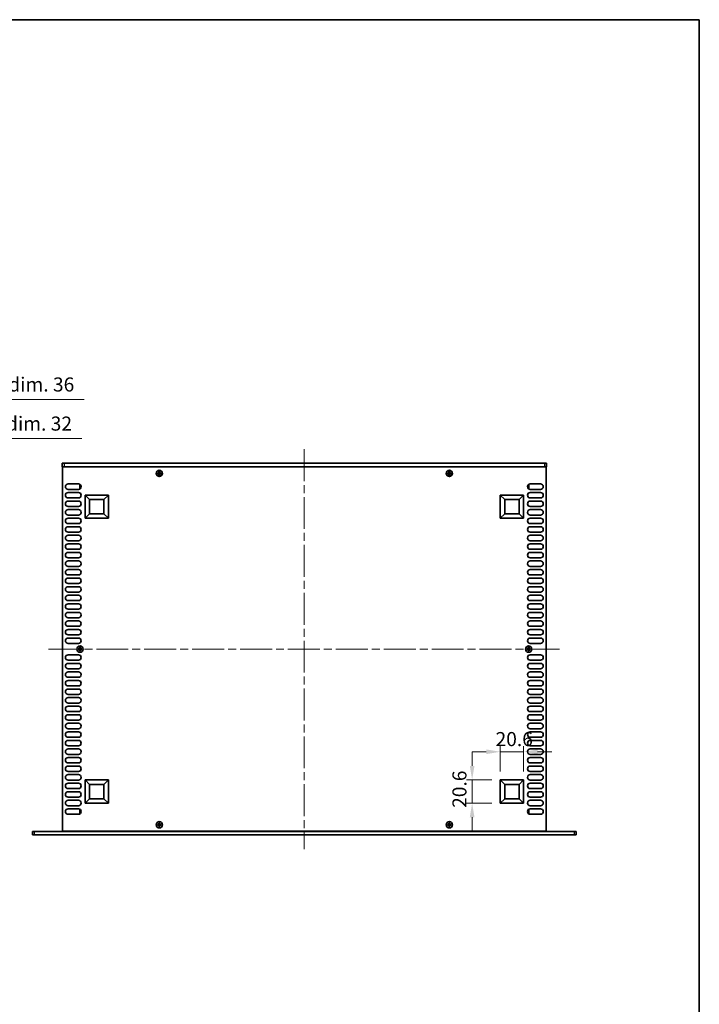
# Model space of a CAD drawing. Units: millimetres. Extents: x 0 to 8642, y 0 to 1405.
# Drawn here: x 3317 to 3920, y 531 to 1405 of the extents above; entities that cross this region are included whole.
import ezdxf

# ---------------------------------------------------------------- set-up
doc = ezdxf.new("R2010")
doc.units = ezdxf.units.MM
doc.header["$LTSCALE"] = 5
doc.linetypes.add('CHAIN', pattern=[0.3543, 0.2362, -0.0295, 0.0591, -0.0295])
doc.layers.get('Defpoints').update_dxf_attribs({"lineweight": 25})
for name, color, linetype, lineweight in [('Border (ISO)', 7, 'Continuous', 35), ('Centerline (ISO)', 131, 'Continuous', 18), ('Dimension (ISO)', 7, 'Continuous', 18), ('Visible (ISO)', 7, 'Continuous', 35), ('Visible Narrow (ISO)', 7, 'Continuous', 25)]:
    doc.layers.add(name, color=color, linetype=linetype, lineweight=lineweight)
doc.styles.add('Note Text (TK)', font='txt')
doc.dimstyles.new('Default - Method 1b (TK)', dxfattribs={"dimscale": 5, "dimtxt": 2.5, "dimasz": 2.5, "dimexe": 1, "dimexo": 1.5, "dimgap": 1, "dimtad": 1, "dimtoh": 1, "dimrnd": 1e-08, "dimdsep": 46, "dimtxsty": 'Note Text (TK)', "dimcen": 0.09, "dimdle": 5, "dimclrd": 100, "dimclre": 100, "dimclrt": 7, "dimadec": 1, "dimazin": 1, "dimtfac": 1, "dimtmove": 0, "dimatfit": 3, "dimfxl": 1, "dimtolj": 1, "dimlwd": -1, "dimlwe": -1, "dimarcsym": 0})

# ---------------------------------------------------------------- blocks, each defined once
blk = doc.blocks.new('図面枠 tk図枠')
at = {"layer": 'Border (ISO)'}
for p, q in [((14.5, 289), (405.5, 289)), ((405.5, 289), (405.5, 8))]:
    blk.add_line(p, q, dxfattribs=at)
blk = doc.blocks.new('*D54')
at = {"layer": 'Defpoints', "color": 0}
for p in [(3156.57, 1033.12), (3124.57, 1008.12), (3156.57, 1008.12)]:
    blk.add_point(p, dxfattribs=at)
at = {"layer": 'Dimension (ISO)', "color": 100}
for p, q in [((3112.07, 1033.12), (3099.57, 1033.12)), ((3124.57, 1015.62), (3124.57, 1038.12)), ((3124.57, 1033.12), (3156.57, 1033.12)), ((3156.57, 1015.62), (3156.57, 1038.12)), ((3169.07, 1033.12), (3372.25, 1033.12))]:
    blk.add_line(p, q, dxfattribs=at)
for points in [[(3112.07, 1035.2), (3112.07, 1031.04), (3124.57, 1033.12)], [(3169.07, 1035.2), (3169.07, 1031.04), (3156.57, 1033.12)]]:
    blk.add_solid(points, dxfattribs=at)
at = {"layer": 'Dimension (ISO)', "color": 7, "insert": (3186.57, 1046.36), "char_height": 12.5, "attachment_point": 4, "style": 'Note Text (TK)'}
blk.add_mtext('\\A1;\\fＭＳ Ｐゴシック|b0|i0;\\H12.5000;有効寸法 / Max dim. 32', dxfattribs=at)
blk = doc.blocks.new('*D55')
at = {"layer": 'Defpoints', "color": 0}
for p in [(3158.57, 1067.87), (3122.57, 1007.87), (3158.57, 1007.87)]:
    blk.add_point(p, dxfattribs=at)
at = {"layer": 'Dimension (ISO)', "color": 100}
for p, q in [((3110.07, 1067.87), (3097.57, 1067.87)), ((3122.57, 1015.37), (3122.57, 1072.87)), ((3122.57, 1067.87), (3158.57, 1067.87)), ((3158.57, 1015.37), (3158.57, 1072.87)), ((3171.07, 1067.87), (3374.18, 1067.87))]:
    blk.add_line(p, q, dxfattribs=at)
for points in [[(3110.07, 1069.95), (3110.07, 1065.79), (3122.57, 1067.87)], [(3171.07, 1069.95), (3171.07, 1065.79), (3158.57, 1067.87)]]:
    blk.add_solid(points, dxfattribs=at)
at = {"layer": 'Dimension (ISO)', "color": 7, "insert": (3188.57, 1081.11), "char_height": 12.5, "attachment_point": 4, "style": 'Note Text (TK)'}
blk.add_mtext('\\A1;\\fＭＳ Ｐゴシック|b0|i0;\\H12.5000;有効寸法 / Max dim. 36', dxfattribs=at)
blk = doc.blocks.new('*D62')
at = {"layer": 'Defpoints', "color": 0}
for p in [(3764.03, 754.97), (3743.43, 729.97), (3764.03, 729.97)]:
    blk.add_point(p, dxfattribs=at)
at = {"layer": 'Dimension (ISO)', "color": 100}
for p, q in [((3730.93, 754.97), (3718.43, 754.97)), ((3743.43, 737.47), (3743.43, 759.97)), ((3743.43, 754.97), (3764.03, 754.97)), ((3764.03, 737.47), (3764.03, 759.97)), ((3776.53, 754.97), (3789.03, 754.97))]:
    blk.add_line(p, q, dxfattribs=at)
for points in [[(3730.93, 757.05), (3730.93, 752.89), (3743.43, 754.97)], [(3776.53, 757.05), (3776.53, 752.89), (3764.03, 754.97)]]:
    blk.add_solid(points, dxfattribs=at)
at = {"layer": 'Dimension (ISO)', "color": 7, "insert": (3739.21, 766.22), "char_height": 12.5, "attachment_point": 4, "style": 'Note Text (TK)'}
blk.add_mtext('\\A1;20.6', dxfattribs=at)
blk = doc.blocks.new('*D63')
at = {"layer": 'Defpoints', "color": 0}
for p in [(3718.43, 729.97), (3743.43, 729.97), (3743.43, 709.37)]:
    blk.add_point(p, dxfattribs=at)
at = {"layer": 'Dimension (ISO)', "color": 100}
for p, q in [((3718.43, 742.47), (3718.43, 754.97)), ((3735.93, 729.97), (3713.43, 729.97)), ((3718.43, 709.37), (3718.43, 729.97)), ((3735.93, 709.37), (3713.43, 709.37)), ((3718.43, 696.87), (3718.43, 684.37))]:
    blk.add_line(p, q, dxfattribs=at)
for points in [[(3716.35, 742.47), (3720.52, 742.47), (3718.43, 729.97)], [(3716.35, 696.87), (3720.52, 696.87), (3718.43, 709.37)]]:
    blk.add_solid(points, dxfattribs=at)
at = {"layer": 'Dimension (ISO)', "color": 7, "insert": (3707.18, 705.15), "char_height": 12.5, "attachment_point": 4, "rotation": 90, "style": 'Note Text (TK)'}
blk.add_mtext('\\A1;20.6', dxfattribs=at)

msp = doc.modelspace()

# ---------------------------------------------------------------- linework, layer by layer
at = {"layer": 'Centerline (ISO)', "linetype": 'CHAIN', "ltscale": 23.990969}
for p, q in [((3569.5331, 1023.6196), (3569.5331, 668.6196)), ((3342.5331, 846.1196), (3796.5331, 846.1196))]:
    msp.add_line(p, q, dxfattribs=at)
at = {"layer": 'Visible (ISO)'}
for p, q in [((3354.5331, 1011.1196), (3354.5331, 1008.1196)), ((3354.5331, 1011.1196), (3356.5331, 1011.1196)), ((3356.5331, 1008.1196), (3354.5331, 1008.1196)), ((3355.0331, 1007.8696), (3355.0331, 684.3696)), ((3784.0331, 1007.8696), (3355.0331, 1007.8696)), ((3782.5331, 1011.1196), (3356.5331, 1011.1196)), ((3356.5331, 1008.1196), (3782.5331, 1008.1196)), ((3359.6831, 1008.1196), (3359.6831, 1007.8696)), ((3779.3831, 1008.1196), (3779.3831, 1007.8696)), ((3782.5331, 1011.1196), (3784.5331, 1011.1196)), ((3784.5331, 1008.1196), (3782.5331, 1008.1196)), ((3784.0331, 684.3696), (3784.0331, 1007.8696)), ((3784.5331, 1011.1196), (3784.5331, 1008.1196)), ((3439.9581, 1002.4946), (3439.2331, 1002.4946)), ((3439.2331, 1002.4946), (3439.2331, 1001.7446)), ((3439.2331, 1001.7446), (3439.9581, 1001.7446)), ((3441.2081, 1003.7196), (3440.4581, 1003.7196)), ((3440.4581, 1003.7196), (3440.4581, 1002.9946)), ((3440.4581, 1001.2446), (3440.4581, 1000.5196)), ((3440.4581, 1000.5196), (3441.2081, 1000.5196)), ((3441.2081, 1002.9946), (3441.2081, 1003.7196)), ((3441.2081, 1000.5196), (3441.2081, 1001.2446)), ((3442.4331, 1002.4946), (3441.7081, 1002.4946)), ((3441.7081, 1001.7446), (3442.4331, 1001.7446)), ((3442.4331, 1001.7446), (3442.4331, 1002.4946)), ((3697.3581, 1002.4946), (3696.6331, 1002.4946)), ((3696.6331, 1002.4946), (3696.6331, 1001.7446)), ((3696.6331, 1001.7446), (3697.3581, 1001.7446)), ((3698.6081, 1003.7196), (3697.8581, 1003.7196)), ((3697.8581, 1003.7196), (3697.8581, 1002.9946)), ((3697.8581, 1001.2446), (3697.8581, 1000.5196)), ((3697.8581, 1000.5196), (3698.6081, 1000.5196)), ((3698.6081, 1002.9946), (3698.6081, 1003.7196)), ((3698.6081, 1000.5196), (3698.6081, 1001.2446)), ((3699.8331, 1002.4946), (3699.1081, 1002.4946)), ((3699.1081, 1001.7446), (3699.8331, 1001.7446)), ((3699.8331, 1001.7446), (3699.8331, 1002.4946)), ((3359.9331, 992.7696), (3369.1331, 992.7696)), ((3369.1331, 987.9696), (3359.9331, 987.9696)), ((3370.3331, 992.0196), (3370.3331, 989.0196)), ((3370.8759, 992.0196), (3370.3331, 992.0196)), ((3371.1174, 989.0196), (3370.3331, 989.0196)), ((3767.9487, 989.0196), (3768.7331, 989.0196)), ((3768.1902, 992.0196), (3768.7331, 992.0196)), ((3768.7331, 989.0196), (3768.7331, 992.0196)), ((3769.9331, 992.7696), (3779.1331, 992.7696)), ((3779.1331, 987.9696), (3769.9331, 987.9696)), ((3359.9331, 985.1696), (3369.1331, 985.1696)), ((3369.1331, 980.3696), (3359.9331, 980.3696)), ((3375.0331, 962.2696), (3375.0331, 982.8696)), ((3375.0331, 982.8696), (3395.6331, 982.8696)), ((3375.0331, 982.8696), (3378.979, 978.9237)), ((3395.6331, 982.8696), (3391.6871, 978.9237)), ((3395.6331, 982.8696), (3395.6331, 962.2696)), ((3743.4331, 962.2696), (3743.4331, 982.8696)), ((3743.4331, 982.8696), (3764.0331, 982.8696)), ((3743.4331, 982.8696), (3747.379, 978.9237)), ((3764.0331, 982.8696), (3760.0871, 978.9237)), ((3764.0331, 982.8696), (3764.0331, 962.2696)), ((3769.9331, 985.1696), (3779.1331, 985.1696)), ((3779.1331, 980.3696), (3769.9331, 980.3696)), ((3359.9331, 977.5696), (3369.1331, 977.5696)), ((3369.1331, 972.7696), (3359.9331, 972.7696)), ((3378.979, 966.2156), (3378.979, 978.9237)), ((3378.979, 978.9237), (3391.6871, 978.9237)), ((3391.6871, 978.9237), (3391.6871, 966.2156)), ((3747.379, 966.2156), (3747.379, 978.9237)), ((3747.379, 978.9237), (3760.0871, 978.9237)), ((3760.0871, 978.9237), (3760.0871, 966.2156)), ((3769.9331, 977.5696), (3779.1331, 977.5696)), ((3779.1331, 972.7696), (3769.9331, 972.7696)), ((3359.9331, 969.9696), (3369.1331, 969.9696)), ((3369.1331, 965.1696), (3359.9331, 965.1696)), ((3359.9331, 962.3696), (3369.1331, 962.3696)), ((3375.0331, 962.2696), (3378.979, 966.2156)), ((3395.6331, 962.2696), (3375.0331, 962.2696)), ((3391.6871, 966.2156), (3378.979, 966.2156)), ((3395.6331, 962.2696), (3391.6871, 966.2156)), ((3743.4331, 962.2696), (3747.379, 966.2156)), ((3764.0331, 962.2696), (3743.4331, 962.2696)), ((3760.0871, 966.2156), (3747.379, 966.2156)), ((3764.0331, 962.2696), (3760.0871, 966.2156)), ((3769.9331, 969.9696), (3779.1331, 969.9696)), ((3779.1331, 965.1696), (3769.9331, 965.1696)), ((3769.9331, 962.3696), (3779.1331, 962.3696)), ((3369.1331, 957.5696), (3359.9331, 957.5696)), ((3359.9331, 954.7696), (3369.1331, 954.7696)), ((3779.1331, 957.5696), (3769.9331, 957.5696)), ((3769.9331, 954.7696), (3779.1331, 954.7696)), ((3369.1331, 949.9696), (3359.9331, 949.9696)), ((3359.9331, 947.1696), (3369.1331, 947.1696)), ((3779.1331, 949.9696), (3769.9331, 949.9696)), ((3769.9331, 947.1696), (3779.1331, 947.1696)), ((3369.1331, 942.3696), (3359.9331, 942.3696)), ((3359.9331, 939.5696), (3369.1331, 939.5696)), ((3779.1331, 942.3696), (3769.9331, 942.3696)), ((3769.9331, 939.5696), (3779.1331, 939.5696)), ((3369.1331, 934.7696), (3359.9331, 934.7696)), ((3359.9331, 931.9696), (3369.1331, 931.9696)), ((3369.1331, 927.1696), (3359.9331, 927.1696)), ((3779.1331, 934.7696), (3769.9331, 934.7696)), ((3769.9331, 931.9696), (3779.1331, 931.9696)), ((3779.1331, 927.1696), (3769.9331, 927.1696)), ((3359.9331, 924.3696), (3369.1331, 924.3696)), ((3369.1331, 919.5696), (3359.9331, 919.5696)), ((3769.9331, 924.3696), (3779.1331, 924.3696)), ((3779.1331, 919.5696), (3769.9331, 919.5696)), ((3359.9331, 916.7696), (3369.1331, 916.7696)), ((3369.1331, 911.9696), (3359.9331, 911.9696)), ((3769.9331, 916.7696), (3779.1331, 916.7696)), ((3779.1331, 911.9696), (3769.9331, 911.9696)), ((3359.9331, 909.1696), (3369.1331, 909.1696)), ((3369.1331, 904.3696), (3359.9331, 904.3696)), ((3359.9331, 901.5696), (3369.1331, 901.5696)), ((3769.9331, 909.1696), (3779.1331, 909.1696)), ((3779.1331, 904.3696), (3769.9331, 904.3696)), ((3769.9331, 901.5696), (3779.1331, 901.5696)), ((3369.1331, 896.7696), (3359.9331, 896.7696)), ((3359.9331, 893.9696), (3369.1331, 893.9696)), ((3779.1331, 896.7696), (3769.9331, 896.7696)), ((3769.9331, 893.9696), (3779.1331, 893.9696)), ((3369.1331, 889.1696), (3359.9331, 889.1696)), ((3359.9331, 886.3696), (3369.1331, 886.3696)), ((3779.1331, 889.1696), (3769.9331, 889.1696)), ((3769.9331, 886.3696), (3779.1331, 886.3696)), ((3369.1331, 881.5696), (3359.9331, 881.5696)), ((3359.9331, 878.7696), (3369.1331, 878.7696)), ((3779.1331, 881.5696), (3769.9331, 881.5696)), ((3769.9331, 878.7696), (3779.1331, 878.7696)), ((3369.1331, 873.9696), (3359.9331, 873.9696)), ((3359.9331, 871.1696), (3369.1331, 871.1696)), ((3369.1331, 866.3696), (3359.9331, 866.3696)), ((3779.1331, 873.9696), (3769.9331, 873.9696)), ((3769.9331, 871.1696), (3779.1331, 871.1696)), ((3779.1331, 866.3696), (3769.9331, 866.3696)), ((3359.9331, 863.5696), (3369.1331, 863.5696)), ((3369.1331, 858.7696), (3359.9331, 858.7696)), ((3769.9331, 863.5696), (3779.1331, 863.5696)), ((3779.1331, 858.7696), (3769.9331, 858.7696)), ((3359.9331, 855.9696), (3369.1331, 855.9696)), ((3369.1331, 851.1696), (3359.9331, 851.1696)), ((3769.9331, 855.9696), (3779.1331, 855.9696)), ((3779.1331, 851.1696), (3769.9331, 851.1696)), ((3359.9331, 841.0696), (3369.1331, 841.0696)), ((3369.6581, 846.4946), (3368.9331, 846.4946)), ((3368.9331, 846.4946), (3368.9331, 845.7446)), ((3368.9331, 845.7446), (3369.6581, 845.7446)), ((3370.9081, 847.7196), (3370.1581, 847.7196)), ((3370.1581, 847.7196), (3370.1581, 846.9946)), ((3370.1581, 845.2446), (3370.1581, 844.5196)), ((3370.1581, 844.5196), (3370.9081, 844.5196)), ((3370.9081, 846.9946), (3370.9081, 847.7196)), ((3370.9081, 844.5196), (3370.9081, 845.2446)), ((3372.1331, 846.4946), (3371.4081, 846.4946)), ((3371.4081, 845.7446), (3372.1331, 845.7446)), ((3372.1331, 845.7446), (3372.1331, 846.4946)), ((3767.6581, 846.4946), (3766.9331, 846.4946)), ((3766.9331, 846.4946), (3766.9331, 845.7446)), ((3766.9331, 845.7446), (3767.6581, 845.7446)), ((3768.9081, 847.7196), (3768.1581, 847.7196)), ((3768.1581, 847.7196), (3768.1581, 846.9946)), ((3768.1581, 845.2446), (3768.1581, 844.5196)), ((3768.1581, 844.5196), (3768.9081, 844.5196)), ((3768.9081, 846.9946), (3768.9081, 847.7196)), ((3768.9081, 844.5196), (3768.9081, 845.2446)), ((3770.1331, 846.4946), (3769.4081, 846.4946)), ((3769.4081, 845.7446), (3770.1331, 845.7446)), ((3769.9331, 841.0696), (3779.1331, 841.0696)), ((3770.1331, 845.7446), (3770.1331, 846.4946)), ((3369.1331, 836.2696), (3359.9331, 836.2696)), ((3359.9331, 833.4696), (3369.1331, 833.4696)), ((3779.1331, 836.2696), (3769.9331, 836.2696)), ((3769.9331, 833.4696), (3779.1331, 833.4696)), ((3369.1331, 828.6696), (3359.9331, 828.6696)), ((3359.9331, 825.8696), (3369.1331, 825.8696)), ((3779.1331, 828.6696), (3769.9331, 828.6696)), ((3769.9331, 825.8696), (3779.1331, 825.8696)), ((3369.1331, 821.0696), (3359.9331, 821.0696)), ((3359.9331, 818.2696), (3369.1331, 818.2696)), ((3369.1331, 813.4696), (3359.9331, 813.4696)), ((3779.1331, 821.0696), (3769.9331, 821.0696)), ((3769.9331, 818.2696), (3779.1331, 818.2696)), ((3779.1331, 813.4696), (3769.9331, 813.4696)), ((3359.9331, 810.6696), (3369.1331, 810.6696)), ((3369.1331, 805.8696), (3359.9331, 805.8696)), ((3769.9331, 810.6696), (3779.1331, 810.6696)), ((3779.1331, 805.8696), (3769.9331, 805.8696)), ((3359.9331, 803.0696), (3369.1331, 803.0696)), ((3369.1331, 798.2696), (3359.9331, 798.2696)), ((3769.9331, 803.0696), (3779.1331, 803.0696)), ((3779.1331, 798.2696), (3769.9331, 798.2696)), ((3359.9331, 795.4696), (3369.1331, 795.4696)), ((3369.1331, 790.6696), (3359.9331, 790.6696)), ((3359.9331, 787.8696), (3369.1331, 787.8696)), ((3769.9331, 795.4696), (3779.1331, 795.4696)), ((3779.1331, 790.6696), (3769.9331, 790.6696)), ((3769.9331, 787.8696), (3779.1331, 787.8696)), ((3369.1331, 783.0696), (3359.9331, 783.0696)), ((3359.9331, 780.2696), (3369.1331, 780.2696)), ((3779.1331, 783.0696), (3769.9331, 783.0696)), ((3769.9331, 780.2696), (3779.1331, 780.2696)), ((3369.1331, 775.4696), (3359.9331, 775.4696)), ((3359.9331, 772.6696), (3369.1331, 772.6696)), ((3779.1331, 775.4696), (3769.9331, 775.4696)), ((3769.9331, 772.6696), (3779.1331, 772.6696)), ((3369.1331, 767.8696), (3359.9331, 767.8696)), ((3359.9331, 765.0696), (3369.1331, 765.0696)), ((3779.1331, 767.8696), (3769.9331, 767.8696)), ((3769.9331, 765.0696), (3779.1331, 765.0696)), ((3369.1331, 760.2696), (3359.9331, 760.2696)), ((3359.9331, 757.4696), (3369.1331, 757.4696)), ((3369.1331, 752.6696), (3359.9331, 752.6696)), ((3779.1331, 760.2696), (3769.9331, 760.2696)), ((3769.9331, 757.4696), (3779.1331, 757.4696)), ((3779.1331, 752.6696), (3769.9331, 752.6696)), ((3359.9331, 749.8696), (3369.1331, 749.8696)), ((3369.1331, 745.0696), (3359.9331, 745.0696)), ((3769.9331, 749.8696), (3779.1331, 749.8696)), ((3779.1331, 745.0696), (3769.9331, 745.0696)), ((3359.9331, 742.2696), (3369.1331, 742.2696)), ((3369.1331, 737.4696), (3359.9331, 737.4696)), ((3359.9331, 734.6696), (3369.1331, 734.6696)), ((3769.9331, 742.2696), (3779.1331, 742.2696)), ((3779.1331, 737.4696), (3769.9331, 737.4696)), ((3769.9331, 734.6696), (3779.1331, 734.6696)), ((3369.1331, 729.8696), (3359.9331, 729.8696)), ((3359.9331, 727.0696), (3369.1331, 727.0696)), ((3375.0331, 709.3696), (3375.0331, 729.9696)), ((3375.0331, 729.9696), (3395.6331, 729.9696)), ((3375.0331, 729.9696), (3378.979, 726.0237)), ((3378.979, 713.3156), (3378.979, 726.0237)), ((3378.979, 726.0237), (3391.6871, 726.0237)), ((3395.6331, 729.9696), (3391.6871, 726.0237)), ((3391.6871, 726.0237), (3391.6871, 713.3156)), ((3395.6331, 729.9696), (3395.6331, 709.3696)), ((3743.4331, 709.3696), (3743.4331, 729.9696)), ((3743.4331, 729.9696), (3764.0331, 729.9696)), ((3743.4331, 729.9696), (3747.379, 726.0237)), ((3747.379, 713.3156), (3747.379, 726.0237)), ((3747.379, 726.0237), (3760.0871, 726.0237)), ((3764.0331, 729.9696), (3760.0871, 726.0237)), ((3760.0871, 726.0237), (3760.0871, 713.3156)), ((3764.0331, 729.9696), (3764.0331, 709.3696)), ((3779.1331, 729.8696), (3769.9331, 729.8696)), ((3769.9331, 727.0696), (3779.1331, 727.0696)), ((3369.1331, 722.2696), (3359.9331, 722.2696)), ((3359.9331, 719.4696), (3369.1331, 719.4696)), ((3779.1331, 722.2696), (3769.9331, 722.2696)), ((3769.9331, 719.4696), (3779.1331, 719.4696)), ((3369.1331, 714.6696), (3359.9331, 714.6696)), ((3359.9331, 711.8696), (3369.1331, 711.8696)), ((3375.0331, 709.3696), (3378.979, 713.3156)), ((3395.6331, 709.3696), (3375.0331, 709.3696)), ((3391.6871, 713.3156), (3378.979, 713.3156)), ((3395.6331, 709.3696), (3391.6871, 713.3156)), ((3743.4331, 709.3696), (3747.379, 713.3156)), ((3764.0331, 709.3696), (3743.4331, 709.3696)), ((3760.0871, 713.3156), (3747.379, 713.3156)), ((3764.0331, 709.3696), (3760.0871, 713.3156)), ((3779.1331, 714.6696), (3769.9331, 714.6696)), ((3769.9331, 711.8696), (3779.1331, 711.8696)), ((3369.1331, 707.0696), (3359.9331, 707.0696)), ((3359.9331, 704.2696), (3369.1331, 704.2696)), ((3369.1331, 699.4696), (3359.9331, 699.4696)), ((3370.3331, 703.2196), (3370.3331, 700.2196)), ((3371.1174, 703.2196), (3370.3331, 703.2196)), ((3370.8759, 700.2196), (3370.3331, 700.2196)), ((3767.9487, 703.2196), (3768.7331, 703.2196)), ((3768.1902, 700.2196), (3768.7331, 700.2196)), ((3768.7331, 700.2196), (3768.7331, 703.2196)), ((3779.1331, 707.0696), (3769.9331, 707.0696)), ((3769.9331, 704.2696), (3779.1331, 704.2696)), ((3779.1331, 699.4696), (3769.9331, 699.4696)), ((3441.2081, 691.7196), (3440.4581, 691.7196)), ((3440.4581, 691.7196), (3440.4581, 690.9946)), ((3441.2081, 690.9946), (3441.2081, 691.7196)), ((3698.6081, 691.7196), (3697.8581, 691.7196)), ((3697.8581, 691.7196), (3697.8581, 690.9946)), ((3698.6081, 690.9946), (3698.6081, 691.7196)), ((3328.2331, 684.1196), (3330.2331, 684.1196)), ((3328.2331, 684.1196), (3328.2331, 681.1196)), ((3808.8331, 684.1196), (3330.2331, 684.1196)), ((3355.0331, 684.3696), (3784.0331, 684.3696)), ((3359.6831, 684.3696), (3359.6831, 684.1196)), ((3439.9581, 690.4946), (3439.2331, 690.4946)), ((3439.2331, 690.4946), (3439.2331, 689.7446)), ((3439.2331, 689.7446), (3439.9581, 689.7446)), ((3440.4581, 689.2446), (3440.4581, 688.5196)), ((3440.4581, 688.5196), (3441.2081, 688.5196)), ((3441.2081, 688.5196), (3441.2081, 689.2446)), ((3442.4331, 690.4946), (3441.7081, 690.4946)), ((3441.7081, 689.7446), (3442.4331, 689.7446)), ((3442.4331, 689.7446), (3442.4331, 690.4946)), ((3697.3581, 690.4946), (3696.6331, 690.4946)), ((3696.6331, 690.4946), (3696.6331, 689.7446)), ((3696.6331, 689.7446), (3697.3581, 689.7446)), ((3697.8581, 689.2446), (3697.8581, 688.5196)), ((3697.8581, 688.5196), (3698.6081, 688.5196)), ((3698.6081, 688.5196), (3698.6081, 689.2446)), ((3699.8331, 690.4946), (3699.1081, 690.4946)), ((3699.1081, 689.7446), (3699.8331, 689.7446)), ((3699.8331, 689.7446), (3699.8331, 690.4946)), ((3779.3831, 684.1196), (3779.3831, 684.3696)), ((3808.8331, 684.1196), (3810.8331, 684.1196)), ((3810.8331, 681.1196), (3810.8331, 684.1196)), ((3330.2331, 681.1196), (3328.2331, 681.1196)), ((3808.8331, 681.1196), (3330.2331, 681.1196)), ((3810.8331, 681.1196), (3808.8331, 681.1196))]:
    msp.add_line(p, q, dxfattribs=at)
for centre in [(3440.8331, 1002.1196), (3698.2331, 1002.1196), (3370.5331, 846.1196), (3768.5331, 846.1196), (3440.8331, 690.1196), (3698.2331, 690.1196)]:
    msp.add_circle(centre, 2.8, dxfattribs=at)
for centre, start, end in [((3359.9331, 990.3696), 90, 270), ((3369.1331, 990.3696), 270, 90), ((3769.9331, 990.3696), 90, 270), ((3779.1331, 990.3696), 270, 90), ((3359.9331, 982.7696), 90, 270), ((3369.1331, 982.7696), 270, 90), ((3769.9331, 982.7696), 90, 270), ((3779.1331, 982.7696), 270, 90), ((3359.9331, 975.1696), 90, 270), ((3369.1331, 975.1696), 270, 90), ((3769.9331, 975.1696), 90, 270), ((3779.1331, 975.1696), 270, 90), ((3359.9331, 967.5696), 90, 270), ((3359.9331, 959.9696), 90, 270), ((3369.1331, 967.5696), 270, 90), ((3369.1331, 959.9696), 270, 90), ((3769.9331, 967.5696), 90, 270), ((3769.9331, 959.9696), 90, 270), ((3779.1331, 967.5696), 270, 90), ((3779.1331, 959.9696), 270, 90), ((3359.9331, 952.3696), 90, 270), ((3369.1331, 952.3696), 270, 90), ((3769.9331, 952.3696), 90, 270), ((3779.1331, 952.3696), 270, 90), ((3359.9331, 944.7696), 90, 270), ((3369.1331, 944.7696), 270, 90), ((3769.9331, 944.7696), 90, 270), ((3779.1331, 944.7696), 270, 90), ((3359.9331, 937.1696), 90, 270), ((3369.1331, 937.1696), 270, 90), ((3769.9331, 937.1696), 90, 270), ((3779.1331, 937.1696), 270, 90), ((3359.9331, 929.5696), 90, 270), ((3369.1331, 929.5696), 270, 90), ((3769.9331, 929.5696), 90, 270), ((3779.1331, 929.5696), 270, 90), ((3359.9331, 921.9696), 90, 270), ((3369.1331, 921.9696), 270, 90), ((3769.9331, 921.9696), 90, 270), ((3779.1331, 921.9696), 270, 90), ((3359.9331, 914.3696), 90, 270), ((3369.1331, 914.3696), 270, 90), ((3769.9331, 914.3696), 90, 270), ((3779.1331, 914.3696), 270, 90), ((3359.9331, 906.7696), 90, 270), ((3359.9331, 899.1696), 90, 270), ((3369.1331, 906.7696), 270, 90), ((3369.1331, 899.1696), 270, 90), ((3769.9331, 906.7696), 90, 270), ((3769.9331, 899.1696), 90, 270), ((3779.1331, 906.7696), 270, 90), ((3779.1331, 899.1696), 270, 90), ((3359.9331, 891.5696), 90, 270), ((3369.1331, 891.5696), 270, 90), ((3769.9331, 891.5696), 90, 270), ((3779.1331, 891.5696), 270, 90), ((3359.9331, 883.9696), 90, 270), ((3369.1331, 883.9696), 270, 90), ((3769.9331, 883.9696), 90, 270), ((3779.1331, 883.9696), 270, 90), ((3359.9331, 876.3696), 90, 270), ((3369.1331, 876.3696), 270, 90), ((3769.9331, 876.3696), 90, 270), ((3779.1331, 876.3696), 270, 90), ((3359.9331, 868.7696), 90, 270), ((3369.1331, 868.7696), 270, 90), ((3769.9331, 868.7696), 90, 270), ((3779.1331, 868.7696), 270, 90), ((3359.9331, 861.1696), 90, 270), ((3369.1331, 861.1696), 270, 90), ((3769.9331, 861.1696), 90, 270), ((3779.1331, 861.1696), 270, 90), ((3359.9331, 853.5696), 90, 270), ((3369.1331, 853.5696), 270, 90), ((3769.9331, 853.5696), 90, 270), ((3779.1331, 853.5696), 270, 90), ((3359.9331, 838.6696), 90, 270), ((3369.1331, 838.6696), 270, 90), ((3769.9331, 838.6696), 90, 270), ((3779.1331, 838.6696), 270, 90), ((3359.9331, 831.0696), 90, 270), ((3369.1331, 831.0696), 270, 90), ((3769.9331, 831.0696), 90, 270), ((3779.1331, 831.0696), 270, 90), ((3359.9331, 823.4696), 90, 270), ((3369.1331, 823.4696), 270, 90), ((3769.9331, 823.4696), 90, 270), ((3779.1331, 823.4696), 270, 90), ((3359.9331, 815.8696), 90, 270), ((3369.1331, 815.8696), 270, 90), ((3769.9331, 815.8696), 90, 270), ((3779.1331, 815.8696), 270, 90), ((3359.9331, 808.2696), 90, 270), ((3369.1331, 808.2696), 270, 90), ((3769.9331, 808.2696), 90, 270), ((3779.1331, 808.2696), 270, 90), ((3359.9331, 800.6696), 90, 270), ((3369.1331, 800.6696), 270, 90), ((3769.9331, 800.6696), 90, 270), ((3779.1331, 800.6696), 270, 90), ((3359.9331, 793.0696), 90, 270), ((3359.9331, 785.4696), 90, 270), ((3369.1331, 793.0696), 270, 90), ((3369.1331, 785.4696), 270, 90), ((3769.9331, 793.0696), 90, 270), ((3769.9331, 785.4696), 90, 270), ((3779.1331, 793.0696), 270, 90), ((3779.1331, 785.4696), 270, 90), ((3359.9331, 777.8696), 90, 270), ((3369.1331, 777.8696), 270, 90), ((3769.9331, 777.8696), 90, 270), ((3779.1331, 777.8696), 270, 90), ((3359.9331, 770.2696), 90, 270), ((3369.1331, 770.2696), 270, 90), ((3769.9331, 770.2696), 90, 270), ((3779.1331, 770.2696), 270, 90), ((3359.9331, 762.6696), 90, 270), ((3369.1331, 762.6696), 270, 90), ((3769.9331, 762.6696), 90, 270), ((3779.1331, 762.6696), 270, 90), ((3359.9331, 755.0696), 90, 270), ((3369.1331, 755.0696), 270, 90), ((3769.9331, 755.0696), 90, 270), ((3779.1331, 755.0696), 270, 90), ((3359.9331, 747.4696), 90, 270), ((3369.1331, 747.4696), 270, 90), ((3769.9331, 747.4696), 90, 270), ((3779.1331, 747.4696), 270, 90), ((3359.9331, 739.8696), 90, 270), ((3359.9331, 732.2696), 90, 270), ((3369.1331, 739.8696), 270, 90), ((3369.1331, 732.2696), 270, 90), ((3769.9331, 739.8696), 90, 270), ((3769.9331, 732.2696), 90, 270), ((3779.1331, 739.8696), 270, 90), ((3779.1331, 732.2696), 270, 90), ((3359.9331, 724.6696), 90, 270), ((3369.1331, 724.6696), 270, 90), ((3769.9331, 724.6696), 90, 270), ((3779.1331, 724.6696), 270, 90), ((3359.9331, 717.0696), 90, 270), ((3369.1331, 717.0696), 270, 90), ((3769.9331, 717.0696), 90, 270), ((3779.1331, 717.0696), 270, 90), ((3359.9331, 709.4696), 90, 270), ((3369.1331, 709.4696), 270, 90), ((3769.9331, 709.4696), 90, 270), ((3779.1331, 709.4696), 270, 90), ((3359.9331, 701.8696), 90, 270), ((3369.1331, 701.8696), 270, 90), ((3769.9331, 701.8696), 90, 270), ((3779.1331, 701.8696), 270, 90)]:
    msp.add_arc(centre, 2.4, start, end, dxfattribs=at)
for points in [[(3439.9581, 1002.4946), (3440.0206, 1002.4946), (3440.0875, 1002.5071), (3440.2107, 1002.558), (3440.2671, 1002.5966), (3440.3561, 1002.6856), (3440.3946, 1002.742), (3440.4456, 1002.8652), (3440.4581, 1002.9321), (3440.4581, 1002.9946)], [(3440.4581, 1001.2446), (3440.4581, 1001.3072), (3440.4456, 1001.374), (3440.3946, 1001.4973), (3440.3561, 1001.5537), (3440.2671, 1001.6427), (3440.2107, 1001.6812), (3440.0875, 1001.7322), (3440.0206, 1001.7446), (3439.9581, 1001.7446)], [(3441.2081, 1002.9946), (3441.2081, 1002.9321), (3441.2205, 1002.8652), (3441.2715, 1002.742), (3441.31, 1002.6856), (3441.399, 1002.5966), (3441.4554, 1002.558), (3441.5786, 1002.5071), (3441.6455, 1002.4946), (3441.7081, 1002.4946)], [(3441.7081, 1001.7446), (3441.6455, 1001.7446), (3441.5786, 1001.7322), (3441.4554, 1001.6812), (3441.399, 1001.6427), (3441.31, 1001.5537), (3441.2715, 1001.4973), (3441.2205, 1001.374), (3441.2081, 1001.3072), (3441.2081, 1001.2446)], [(3697.3581, 1002.4946), (3697.4206, 1002.4946), (3697.4875, 1002.5071), (3697.6107, 1002.558), (3697.6671, 1002.5966), (3697.7561, 1002.6856), (3697.7946, 1002.742), (3697.8456, 1002.8652), (3697.8581, 1002.9321), (3697.8581, 1002.9946)], [(3697.8581, 1001.2446), (3697.8581, 1001.3072), (3697.8456, 1001.374), (3697.7946, 1001.4973), (3697.7561, 1001.5537), (3697.6671, 1001.6427), (3697.6107, 1001.6812), (3697.4875, 1001.7322), (3697.4206, 1001.7446), (3697.3581, 1001.7446)], [(3698.6081, 1002.9946), (3698.6081, 1002.9321), (3698.6205, 1002.8652), (3698.6715, 1002.742), (3698.71, 1002.6856), (3698.799, 1002.5966), (3698.8554, 1002.558), (3698.9786, 1002.5071), (3699.0455, 1002.4946), (3699.1081, 1002.4946)], [(3699.1081, 1001.7446), (3699.0455, 1001.7446), (3698.9786, 1001.7322), (3698.8554, 1001.6812), (3698.799, 1001.6427), (3698.71, 1001.5537), (3698.6715, 1001.4973), (3698.6205, 1001.374), (3698.6081, 1001.3072), (3698.6081, 1001.2446)], [(3369.6581, 846.4946), (3369.7206, 846.4946), (3369.7875, 846.5071), (3369.9107, 846.558), (3369.9671, 846.5966), (3370.0561, 846.6856), (3370.0946, 846.742), (3370.1456, 846.8652), (3370.1581, 846.9321), (3370.1581, 846.9946)], [(3370.1581, 845.2446), (3370.1581, 845.3072), (3370.1456, 845.374), (3370.0946, 845.4973), (3370.0561, 845.5537), (3369.9671, 845.6427), (3369.9107, 845.6812), (3369.7875, 845.7322), (3369.7206, 845.7446), (3369.6581, 845.7446)], [(3370.9081, 846.9946), (3370.9081, 846.9321), (3370.9205, 846.8652), (3370.9715, 846.742), (3371.01, 846.6856), (3371.099, 846.5966), (3371.1554, 846.558), (3371.2786, 846.5071), (3371.3455, 846.4946), (3371.4081, 846.4946)], [(3371.4081, 845.7446), (3371.3455, 845.7446), (3371.2786, 845.7322), (3371.1554, 845.6812), (3371.099, 845.6427), (3371.01, 845.5537), (3370.9715, 845.4973), (3370.9205, 845.374), (3370.9081, 845.3072), (3370.9081, 845.2446)], [(3767.6581, 846.4946), (3767.7206, 846.4946), (3767.7875, 846.5071), (3767.9107, 846.558), (3767.9671, 846.5966), (3768.0561, 846.6856), (3768.0946, 846.742), (3768.1456, 846.8652), (3768.1581, 846.9321), (3768.1581, 846.9946)], [(3768.1581, 845.2446), (3768.1581, 845.3072), (3768.1456, 845.374), (3768.0946, 845.4973), (3768.0561, 845.5537), (3767.9671, 845.6427), (3767.9107, 845.6812), (3767.7875, 845.7322), (3767.7206, 845.7446), (3767.6581, 845.7446)], [(3768.9081, 846.9946), (3768.9081, 846.9321), (3768.9205, 846.8652), (3768.9715, 846.742), (3769.01, 846.6856), (3769.099, 846.5966), (3769.1554, 846.558), (3769.2786, 846.5071), (3769.3455, 846.4946), (3769.4081, 846.4946)], [(3769.4081, 845.7446), (3769.3455, 845.7446), (3769.2786, 845.7322), (3769.1554, 845.6812), (3769.099, 845.6427), (3769.01, 845.5537), (3768.9715, 845.4973), (3768.9205, 845.374), (3768.9081, 845.3072), (3768.9081, 845.2446)], [(3439.9581, 690.4946), (3440.0206, 690.4946), (3440.0875, 690.5071), (3440.2107, 690.558), (3440.2671, 690.5966), (3440.3561, 690.6856), (3440.3946, 690.742), (3440.4456, 690.8652), (3440.4581, 690.9321), (3440.4581, 690.9946)], [(3441.2081, 690.9946), (3441.2081, 690.9321), (3441.2205, 690.8652), (3441.2715, 690.742), (3441.31, 690.6856), (3441.399, 690.5966), (3441.4554, 690.558), (3441.5786, 690.5071), (3441.6455, 690.4946), (3441.7081, 690.4946)], [(3697.3581, 690.4946), (3697.4206, 690.4946), (3697.4875, 690.5071), (3697.6107, 690.558), (3697.6671, 690.5966), (3697.7561, 690.6856), (3697.7946, 690.742), (3697.8456, 690.8652), (3697.8581, 690.9321), (3697.8581, 690.9946)], [(3698.6081, 690.9946), (3698.6081, 690.9321), (3698.6205, 690.8652), (3698.6715, 690.742), (3698.71, 690.6856), (3698.799, 690.5966), (3698.8554, 690.558), (3698.9786, 690.5071), (3699.0455, 690.4946), (3699.1081, 690.4946)], [(3440.4581, 689.2446), (3440.4581, 689.3072), (3440.4456, 689.374), (3440.3946, 689.4973), (3440.3561, 689.5537), (3440.2671, 689.6427), (3440.2107, 689.6812), (3440.0875, 689.7322), (3440.0206, 689.7446), (3439.9581, 689.7446)], [(3441.7081, 689.7446), (3441.6455, 689.7446), (3441.5786, 689.7322), (3441.4554, 689.6812), (3441.399, 689.6427), (3441.31, 689.5537), (3441.2715, 689.4973), (3441.2205, 689.374), (3441.2081, 689.3072), (3441.2081, 689.2446)], [(3697.8581, 689.2446), (3697.8581, 689.3072), (3697.8456, 689.374), (3697.7946, 689.4973), (3697.7561, 689.5537), (3697.6671, 689.6427), (3697.6107, 689.6812), (3697.4875, 689.7322), (3697.4206, 689.7446), (3697.3581, 689.7446)], [(3699.1081, 689.7446), (3699.0455, 689.7446), (3698.9786, 689.7322), (3698.8554, 689.6812), (3698.799, 689.6427), (3698.71, 689.5537), (3698.6715, 689.4973), (3698.6205, 689.374), (3698.6081, 689.3072), (3698.6081, 689.2446)]]:
    msp.add_open_spline(points, degree=3, knots=[0.076192776, 0.076192776, 0.076192776, 0.076192776, 0.0950828432, 0.0950828432, 0.1139729103, 0.1139729103, 0.1328629774, 0.1328629774, 0.1517530446, 0.1517530446, 0.1517530446, 0.1517530446], dxfattribs=at)
at = {"layer": 'Visible Narrow (ISO)'}
for p, q in [((3356.5331, 1011.1196), (3356.5331, 1008.1196)), ((3782.5331, 1011.1196), (3782.5331, 1008.1196)), ((3440.2331, 1001.6622), (3440.2331, 1002.5771)), ((3440.3756, 1002.7196), (3441.2905, 1002.7196)), ((3441.2905, 1001.5196), (3440.3756, 1001.5196)), ((3441.4331, 1002.5771), (3441.4331, 1001.6622)), ((3697.6331, 1001.6622), (3697.6331, 1002.5771)), ((3697.7756, 1002.7196), (3698.6905, 1002.7196)), ((3698.6905, 1001.5196), (3697.7756, 1001.5196)), ((3698.8331, 1002.5771), (3698.8331, 1001.6622)), ((3369.9331, 845.6622), (3369.9331, 846.5771)), ((3370.0756, 846.7196), (3370.9905, 846.7196)), ((3370.9905, 845.5196), (3370.0756, 845.5196)), ((3371.1331, 846.5771), (3371.1331, 845.6622)), ((3767.9331, 845.6622), (3767.9331, 846.5771)), ((3768.0756, 846.7196), (3768.9905, 846.7196)), ((3768.9905, 845.5196), (3768.0756, 845.5196)), ((3769.1331, 846.5771), (3769.1331, 845.6622)), ((3440.3756, 690.7196), (3441.2905, 690.7196)), ((3697.7756, 690.7196), (3698.6905, 690.7196)), ((3330.2331, 681.1196), (3330.2331, 684.1196)), ((3440.2331, 689.6622), (3440.2331, 690.5771)), ((3441.2905, 689.5196), (3440.3756, 689.5196)), ((3441.4331, 690.5771), (3441.4331, 689.6622)), ((3697.6331, 689.6622), (3697.6331, 690.5771)), ((3698.6905, 689.5196), (3697.7756, 689.5196)), ((3698.8331, 690.5771), (3698.8331, 689.6622)), ((3808.8331, 684.1196), (3808.8331, 681.1196))]:
    msp.add_line(p, q, dxfattribs=at)

# ---------------------------------------------------------------- block references
at = {"xscale": 5, "yscale": 5, "zscale": 5}
msp.add_blockref('図面枠 tk図枠', (1892.5, -40), dxfattribs=at)

# ---------------------------------------------------------------- dimensions: what is measured, and where the dimension line sits
at = {"layer": 'Dimension (ISO)', "color": 100}
for base, p1, p2, picture, middle in [((3158.5679, 1067.8696), (3122.5679, 1007.8696), (3158.5679, 1007.8696), '*D55', (3278.8733, 1067.8696)), ((3156.5679, 1033.1196), (3124.5679, 1008.1196), (3156.5679, 1008.1196), '*D54', (3276.9088, 1033.1196))]:
    dim = msp.add_linear_dim(base=base, p1=p1, p2=p2, text='\\fＭＳ Ｐゴシック|b0|i0;\\H12.5000;有効寸法 / Max dim. <>', dimstyle='Default - Method 1b (TK)', override={"dimscale": 0, "dimtxt": 12.5, "dimasz": 12.5, "dimexe": 5, "dimexo": 7.5, "dimgap": 5, "dimtoh": 0, "dimdec": 2, "dimcen": 0.45, "dimtol": 0, "dimlim": 0, "dimtp": 0, "dimtm": 0, "dimtdec": 2, "dimtofl": 1, "dimatfit": 1}, dxfattribs=at)
    dim.commit()
    dim.dimension.update_dxf_attribs({"geometry": picture, "text_midpoint": middle, "dimtype": 160})
for base, p1, p2, angle, picture, middle in [((3764.0331, 754.9696), (3743.4331, 729.9696), (3764.0331, 729.9696), 180, '*D62', (3753.7331, 754.9696)), ((3718.4331, 729.9696), (3743.4331, 709.3696), (3743.4331, 729.9696), 90, '*D63', (3718.4331, 719.6696))]:
    dim = msp.add_linear_dim(base=base, p1=p1, p2=p2, angle=angle, dimstyle='Default - Method 1b (TK)', override={"dimscale": 0, "dimtxt": 12.5, "dimasz": 12.5, "dimexe": 5, "dimexo": 7.5, "dimgap": 5, "dimtoh": 0, "dimdec": 2, "dimcen": 0.45, "dimtol": 0, "dimlim": 0, "dimtp": 0, "dimtm": 0, "dimtdec": 2, "dimtofl": 1, "dimatfit": 1}, dxfattribs=at)
    dim.commit()
    dim.dimension.update_dxf_attribs({"geometry": picture, "text_midpoint": middle, "dimtype": 160})

doc.saveas('drawing.dxf')
